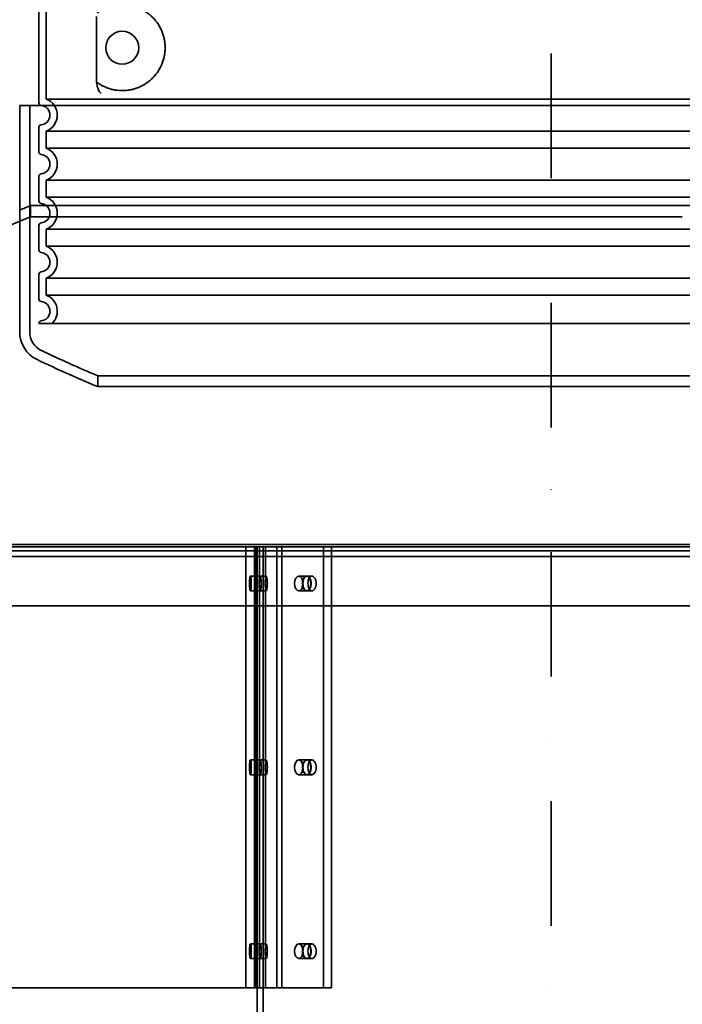
# Model space of a CAD drawing. Units: millimetres. Extents: x 0 to 6720, y 0 to 4752.
# Drawn here: x 2926 to 3467, y 2869 to 3672 of the extents above; entities that cross this region are included whole.
import ezdxf

# ---------------------------------------------------------------- set-up
doc = ezdxf.new("R2010")
doc.units = ezdxf.units.MM
doc.header["$LTSCALE"] = 16
doc.linetypes.add('DASHDOT2', pattern=[12.7, 6.35, -3.175, 0, -3.175])
doc.layers.add('Visible (ISO)', color=7, linetype='Continuous', lineweight=35)
doc.styles.add('Note Text (ISO)', font='tahoma.ttf')
doc.dimstyles.new('Default (ISO)', dxfattribs={"dimscale": 16, "dimtxt": 3.5, "dimasz": 2.5, "dimexe": 3.175, "dimexo": 0, "dimgap": 0.762, "dimtad": 1, "dimdec": 1, "dimrnd": 1e-08, "dimtxsty": 'Note Text (ISO)', "dimcen": 0.09, "dimdle": 10, "dimclrd": 256, "dimclre": 256, "dimclrt": 256, "dimadec": 1, "dimazin": 2, "dimtfac": 1.001486, "dimtmove": 0, "dimatfit": 3, "dimfxl": 1, "dimtolj": 1, "dimtzin": 0, "dimlwd": -1, "dimlwe": -1, "dimarcsym": 0})

# ---------------------------------------------------------------- blocks, each defined once
blk = doc.blocks.new('*U34')
at = {"layer": 'Visible (ISO)', "ltscale": 12.693194}
blk.add_line((412, -466.93), (412, -571.92), dxfattribs=at)
at = {"layer": 'Visible (ISO)'}
for p, q in [((418, -485), (418, -575.05)), ((418, -594.95), (418, -615.05)), ((418, -634.95), (418, -655.05)), ((418, -674.95), (418, -695.05)), ((418, -714.95), (418, -735.05)), ((-418, -754.95), (418, -754.95))]:
    blk.add_line(p, q, dxfattribs=at)
at = {"layer": 'Visible (ISO)', "ltscale": 12.275962}
blk.add_line((371.08, -555.39), (371.08, -504.61), dxfattribs=at)
at = {"layer": 'Visible (ISO)', "ltscale": 13.039331}
for p, q in [((-412, -571.92), (412, -571.92)), ((412, -598.08), (-412, -598.08)), ((-412, -611.92), (412, -611.92)), ((412, -638.08), (-412, -638.08)), ((-412, -651.92), (412, -651.92)), ((412, -678.08), (-412, -678.08)), ((-412, -691.92), (412, -691.92)), ((412, -718.08), (-412, -718.08)), ((-412, -731.92), (412, -731.92))]:
    blk.add_line(p, q, dxfattribs=at)
at = {"layer": 'Visible (ISO)', "ltscale": 2.635983}
for p, q in [((412, -598.08), (412, -611.92)), ((412, -638.08), (412, -651.92)), ((412, -678.08), (412, -691.92)), ((412, -718.08), (412, -731.92))]:
    blk.add_line(p, q, dxfattribs=at)
at = {"layer": 'Visible (ISO)'}
blk.add_circle((350, -530), 13.45, dxfattribs=at)
at = {"layer": 'Visible (ISO)', "ltscale": 6.426379}
for centre, end in [((417, -585), 249.07517), ((417, -625), 249.07517), ((417, -665), 249.07517), ((417, -705), 249.07517), ((417, -745), 225.29233)]:
    blk.add_arc(centre, 14, 110.92483, end, dxfattribs=at)
at = {"layer": 'Visible (ISO)'}
for centre, radius, start, end in [((417, -585), 8, 95.73917, 264.26083), ((416, -575.05), 2, 275.73917, 0), ((416, -594.95), 2, 0, 84.26083), ((417, -625), 8, 95.73917, 264.26083), ((416, -615.05), 2, 275.73917, 0), ((416, -634.95), 2, 0, 84.26083), ((417, -665), 8, 95.73917, 264.26083), ((416, -655.05), 2, 275.73917, 0), ((416, -674.95), 2, 0, 84.26083), ((417, -705), 8, 95.73917, 264.26083), ((416, -695.05), 2, 275.73917, 0), ((416, -714.95), 2, 0, 84.26083), ((417, -745), 8, 95.73917, 264.26083), ((416, -735.05), 2, 275.73917, 0), ((416, -754.95), 2, 0, 84.26083)]:
    blk.add_arc(centre, radius, start, end, dxfattribs=at)
blk.add_ellipse((371.63, -560.06), major_axis=(-1.23, 1.63), ratio=0.849913, start_param=6.264078, end_param=6.264085, dxfattribs=at)
blk.add_open_spline([(370.43, -501.58), (369.67, -501.03), (368.88, -500.51), (368.06, -500.02), (368.04, -500.01), (368.01, -499.99), (367.99, -499.97), (367.17, -499.48), (366.32, -499.02), (365.45, -498.59), (365.42, -498.58), (365.4, -498.57), (365.37, -498.56), (364.5, -498.13), (363.6, -497.74), (362.7, -497.38), (362.67, -497.37), (362.64, -497.36), (362.62, -497.35), (361.71, -497), (360.78, -496.69), (359.85, -496.41), (359.82, -496.41), (359.8, -496.4), (359.77, -496.39), (358.84, -496.12), (357.9, -495.89), (356.96, -495.7), (356.93, -495.69), (356.91, -495.69), (356.88, -495.68), (355.94, -495.49), (354.99, -495.34), (354.05, -495.24), (354.03, -495.23), (354, -495.23), (353.98, -495.23), (353.03, -495.12), (352.1, -495.05), (351.17, -495.02), (351.15, -495.02), (351.12, -495.02), (351.1, -495.02), (350.17, -494.99), (349.25, -495), (348.34, -495.04), (348.32, -495.04), (348.29, -495.04), (348.27, -495.04), (347.36, -495.09), (346.46, -495.17), (345.58, -495.28), (345.56, -495.28), (345.54, -495.29), (345.52, -495.29), (344.64, -495.4), (343.77, -495.55), (342.92, -495.72), (342.9, -495.73), (342.88, -495.73), (342.86, -495.74), (342.01, -495.91), (341.18, -496.12), (340.37, -496.35), (340.35, -496.36), (340.33, -496.36), (340.32, -496.37), (339.5, -496.6), (338.71, -496.86), (337.94, -497.14), (337.93, -497.15), (337.91, -497.15), (337.89, -497.16), (337.12, -497.44), (336.37, -497.75), (335.64, -498.08), (335.63, -498.09), (335.61, -498.09), (335.6, -498.1), (334.87, -498.43), (334.17, -498.78), (333.48, -499.14), (333.47, -499.15), (333.46, -499.16), (333.44, -499.16), (332.76, -499.53), (332.1, -499.91), (331.46, -500.31), (331.45, -500.32), (331.44, -500.33), (331.42, -500.34), (330.79, -500.74), (330.17, -501.15), (329.57, -501.58), (329.56, -501.59), (329.55, -501.59), (329.54, -501.6), (328.95, -502.03), (328.38, -502.47), (327.83, -502.92), (327.82, -502.93), (327.81, -502.93), (327.8, -502.94), (327.25, -503.39), (326.72, -503.85), (326.21, -504.32), (326.21, -504.33), (326.2, -504.34), (326.19, -504.35), (325.68, -504.82), (325.2, -505.29), (324.73, -505.78), (324.73, -505.79), (324.72, -505.79), (324.71, -505.8), (324.25, -506.29), (323.81, -506.78), (323.38, -507.27), (323.38, -507.28), (323.37, -507.29), (323.36, -507.29), (322.94, -507.79), (322.54, -508.29), (322.15, -508.8), (322.15, -508.81), (322.14, -508.81), (322.14, -508.82), (321.75, -509.33), (321.39, -509.84), (321.04, -510.35), (321.03, -510.35), (321.03, -510.36), (321.03, -510.37), (320.68, -510.88), (320.35, -511.4), (320.04, -511.91), (320.03, -511.92), (320.03, -511.92), (320.03, -511.93), (319.71, -512.45), (319.42, -512.97), (319.14, -513.49), (319.14, -513.49), (319.13, -513.5), (319.13, -513.5), (318.85, -514.02), (318.59, -514.55), (318.35, -515.07), (318.34, -515.07), (318.34, -515.08), (318.34, -515.08), (318.09, -515.6), (317.86, -516.13), (317.65, -516.65), (317.64, -516.65), (317.64, -516.66), (317.64, -516.66), (317.42, -517.19), (317.22, -517.71), (317.04, -518.23), (317.04, -518.24), (317.03, -518.24), (317.03, -518.24), (316.85, -518.77), (316.67, -519.29), (316.51, -519.81), (316.51, -519.82), (316.51, -519.82), (316.51, -519.82), (316.35, -520.35), (316.21, -520.87), (316.08, -521.39), (315.94, -521.92), (315.82, -522.44), (315.71, -522.97), (315.61, -523.49), (315.51, -524.01), (315.43, -524.53), (315.35, -525.06), (315.28, -525.58), (315.22, -526.1), (315.16, -526.62), (315.11, -527.14), (315.08, -527.66), (315.04, -528.18), (315.02, -528.7), (315.01, -529.22), (315, -529.74), (315, -530.26), (315.01, -530.78), (315.02, -531.3), (315.04, -531.82), (315.08, -532.34), (315.11, -532.86), (315.16, -533.38), (315.22, -533.9), (315.28, -534.42), (315.35, -534.94), (315.43, -535.46), (315.51, -535.98), (315.61, -536.51), (315.71, -537.03), (315.82, -537.55), (315.94, -538.08), (316.07, -538.6), (316.21, -539.12), (316.35, -539.65), (316.51, -540.18), (316.51, -540.18), (316.51, -540.18), (316.51, -540.19), (316.67, -540.71), (316.85, -541.23), (317.03, -541.76), (317.03, -541.76), (317.04, -541.76), (317.04, -541.77), (317.22, -542.29), (317.42, -542.81), (317.64, -543.34), (317.64, -543.34), (317.64, -543.35), (317.65, -543.35), (317.86, -543.87), (318.09, -544.4), (318.34, -544.92), (318.34, -544.92), (318.34, -544.93), (318.35, -544.93), (318.59, -545.45), (318.85, -545.98), (319.13, -546.5), (319.13, -546.5), (319.14, -546.51), (319.14, -546.51), (319.42, -547.03), (319.71, -547.55), (320.03, -548.07), (320.03, -548.08), (320.03, -548.08), (320.04, -548.09), (320.35, -548.6), (320.68, -549.12), (321.03, -549.63), (321.03, -549.64), (321.03, -549.65), (321.04, -549.65), (321.39, -550.16), (321.75, -550.67), (322.14, -551.18), (322.14, -551.19), (322.15, -551.19), (322.15, -551.2), (322.54, -551.71), (322.94, -552.21), (323.36, -552.71), (323.37, -552.71), (323.38, -552.72), (323.38, -552.73), (323.81, -553.22), (324.25, -553.71), (324.71, -554.2), (324.72, -554.21), (324.73, -554.21), (324.73, -554.22), (325.2, -554.71), (325.68, -555.18), (326.19, -555.65), (326.2, -555.66), (326.21, -555.67), (326.21, -555.68), (326.72, -556.15), (327.25, -556.61), (327.8, -557.06), (327.81, -557.07), (327.82, -557.07), (327.83, -557.08), (328.38, -557.53), (328.95, -557.97), (329.54, -558.4), (329.55, -558.41), (329.56, -558.41), (329.57, -558.42), (330.17, -558.85), (330.79, -559.26), (331.42, -559.66), (331.44, -559.67), (331.45, -559.68), (331.46, -559.69), (332.1, -560.09), (332.76, -560.47), (333.44, -560.84), (333.46, -560.84), (333.47, -560.85), (333.48, -560.86), (334.17, -561.22), (334.87, -561.57), (335.6, -561.9), (335.61, -561.91), (335.63, -561.91), (335.64, -561.92), (336.37, -562.25), (337.12, -562.56), (337.89, -562.84), (337.91, -562.85), (337.93, -562.85), (337.94, -562.86), (338.71, -563.14), (339.5, -563.4), (340.32, -563.63), (340.33, -563.64), (340.35, -563.64), (340.37, -563.65), (341.18, -563.88), (342.01, -564.09), (342.86, -564.26), (342.88, -564.27), (342.9, -564.27), (342.92, -564.28), (343.77, -564.45), (344.64, -564.6), (345.52, -564.71), (345.54, -564.71), (345.56, -564.72), (345.58, -564.72), (346.46, -564.83), (347.36, -564.91), (348.27, -564.96), (348.29, -564.96), (348.32, -564.96), (348.34, -564.96), (349.25, -565), (350.17, -565.01), (351.1, -564.98), (351.12, -564.98), (351.15, -564.98), (351.17, -564.98), (352.1, -564.95), (353.03, -564.88), (353.98, -564.77), (354, -564.77), (354.03, -564.77), (354.05, -564.76), (354.99, -564.66), (355.94, -564.51), (356.88, -564.32), (356.91, -564.31), (356.93, -564.31), (356.96, -564.3), (357.9, -564.11), (358.84, -563.88), (359.77, -563.61), (359.8, -563.6), (359.82, -563.59), (359.85, -563.59), (360.78, -563.31), (361.71, -563), (362.62, -562.65), (362.64, -562.64), (362.67, -562.63), (362.7, -562.62), (363.6, -562.26), (364.5, -561.87), (365.37, -561.44), (365.4, -561.43), (365.42, -561.42), (365.45, -561.41), (366.32, -560.98), (367.17, -560.52), (367.99, -560.03), (368.01, -560.01), (368.04, -559.99), (368.06, -559.98), (368.88, -559.49), (369.67, -558.97), (370.43, -558.42)], degree=3, knots=[0, 0, 0, 0, 0.01405, 0.01405, 0.01405, 0.014493, 0.014493, 0.014493, 0.028556, 0.028556, 0.028556, 0.028986, 0.028986, 0.028986, 0.043062, 0.043062, 0.043062, 0.043478, 0.043478, 0.043478, 0.057568, 0.057568, 0.057568, 0.057971, 0.057971, 0.057971, 0.072074, 0.072074, 0.072074, 0.072464, 0.072464, 0.072464, 0.08658, 0.08658, 0.08658, 0.086957, 0.086957, 0.086957, 0.101085, 0.101085, 0.101085, 0.101449, 0.101449, 0.101449, 0.115591, 0.115591, 0.115591, 0.115942, 0.115942, 0.115942, 0.130097, 0.130097, 0.130097, 0.130435, 0.130435, 0.130435, 0.144603, 0.144603, 0.144603, 0.144928, 0.144928, 0.144928, 0.159109, 0.159109, 0.159109, 0.15942, 0.15942, 0.15942, 0.173615, 0.173615, 0.173615, 0.173913, 0.173913, 0.173913, 0.188121, 0.188121, 0.188121, 0.188406, 0.188406, 0.188406, 0.202627, 0.202627, 0.202627, 0.202899, 0.202899, 0.202899, 0.217133, 0.217133, 0.217133, 0.217391, 0.217391, 0.217391, 0.231639, 0.231639, 0.231639, 0.231884, 0.231884, 0.231884, 0.246145, 0.246145, 0.246145, 0.246377, 0.246377, 0.246377, 0.260651, 0.260651, 0.260651, 0.26087, 0.26087, 0.26087, 0.275157, 0.275157, 0.275157, 0.275362, 0.275362, 0.275362, 0.289663, 0.289663, 0.289663, 0.289855, 0.289855, 0.289855, 0.304169, 0.304169, 0.304169, 0.304348, 0.304348, 0.304348, 0.318675, 0.318675, 0.318675, 0.318841, 0.318841, 0.318841, 0.333181, 0.333181, 0.333181, 0.333333, 0.333333, 0.333333, 0.347687, 0.347687, 0.347687, 0.347826, 0.347826, 0.347826, 0.362193, 0.362193, 0.362193, 0.362319, 0.362319, 0.362319, 0.376699, 0.376699, 0.376699, 0.376812, 0.376812, 0.376812, 0.391205, 0.391205, 0.391205, 0.391304, 0.391304, 0.391304, 0.405711, 0.405711, 0.405711, 0.405797, 0.405797, 0.405797, 0.420217, 0.420217, 0.420217, 0.434723, 0.434723, 0.434723, 0.449229, 0.449229, 0.449229, 0.463735, 0.463735, 0.463735, 0.478241, 0.478241, 0.478241, 0.492747, 0.492747, 0.492747, 0.507246, 0.507246, 0.507246, 0.521739, 0.521739, 0.521739, 0.536232, 0.536232, 0.536232, 0.550725, 0.550725, 0.550725, 0.565217, 0.565217, 0.565217, 0.57971, 0.57971, 0.57971, 0.594203, 0.594203, 0.594203, 0.594289, 0.594289, 0.594289, 0.608696, 0.608696, 0.608696, 0.608795, 0.608795, 0.608795, 0.623188, 0.623188, 0.623188, 0.623301, 0.623301, 0.623301, 0.637681, 0.637681, 0.637681, 0.637807, 0.637807, 0.637807, 0.652174, 0.652174, 0.652174, 0.652313, 0.652313, 0.652313, 0.666667, 0.666667, 0.666667, 0.666819, 0.666819, 0.666819, 0.681159, 0.681159, 0.681159, 0.681325, 0.681325, 0.681325, 0.695652, 0.695652, 0.695652, 0.695831, 0.695831, 0.695831, 0.710145, 0.710145, 0.710145, 0.710337, 0.710337, 0.710337, 0.724638, 0.724638, 0.724638, 0.724843, 0.724843, 0.724843, 0.73913, 0.73913, 0.73913, 0.739349, 0.739349, 0.739349, 0.753623, 0.753623, 0.753623, 0.753855, 0.753855, 0.753855, 0.768116, 0.768116, 0.768116, 0.768361, 0.768361, 0.768361, 0.782609, 0.782609, 0.782609, 0.782867, 0.782867, 0.782867, 0.797101, 0.797101, 0.797101, 0.797373, 0.797373, 0.797373, 0.811594, 0.811594, 0.811594, 0.811879, 0.811879, 0.811879, 0.826087, 0.826087, 0.826087, 0.826385, 0.826385, 0.826385, 0.84058, 0.84058, 0.84058, 0.840891, 0.840891, 0.840891, 0.855072, 0.855072, 0.855072, 0.855397, 0.855397, 0.855397, 0.869565, 0.869565, 0.869565, 0.869903, 0.869903, 0.869903, 0.884058, 0.884058, 0.884058, 0.884409, 0.884409, 0.884409, 0.898551, 0.898551, 0.898551, 0.898915, 0.898915, 0.898915, 0.913043, 0.913043, 0.913043, 0.91342, 0.91342, 0.91342, 0.927536, 0.927536, 0.927536, 0.927926, 0.927926, 0.927926, 0.942029, 0.942029, 0.942029, 0.942432, 0.942432, 0.942432, 0.956522, 0.956522, 0.956522, 0.956938, 0.956938, 0.956938, 0.971014, 0.971014, 0.971014, 0.971444, 0.971444, 0.971444, 0.985507, 0.985507, 0.985507, 0.98595, 0.98595, 0.98595, 1, 1, 1, 1], dxfattribs=at)
at = {"layer": 'Visible (ISO)', "ltscale": 3.049725}
blk.add_open_spline([(367.12, -567.26), (367.7, -566.99), (368.25, -566.45), (369.25, -564.94), (369.69, -563.94), (370.47, -561.44), (370.78, -559.87), (371.04, -557.27), (371.08, -556.32), (371.08, -555.39)], degree=3, knots=[-6.248464, -6.248464, -6.248464, -6.248464, -5.855111, -5.855111, -5.440025, -5.440025, -4.943712, -4.943712, -4.655335, -4.655335, -4.655335, -4.655335], dxfattribs=at)
blk = doc.blocks.new('*D44')
at = {"layer": 'Defpoints', "color": 0, "transparency": 16777216}
for p in [(2973.6, 4179.37), (1989.96, 1607.28), (2480.5, 1607.28)]:
    blk.add_point(p, dxfattribs=at)
at = {"layer": 'Visible (ISO)', "transparency": 16777216}
for p, q in [((2973.6, 4179.37), (1939.16, 4179.37)), ((1989.96, 4139.37), (1989.96, 1647.28)), ((2480.5, 1607.28), (1939.16, 1607.28))]:
    blk.add_line(p, q, dxfattribs=at)
for points in [[(1983.29, 4139.37), (1996.62, 4139.37), (1989.96, 4179.37)], [(1983.29, 1647.28), (1996.62, 1647.28), (1989.96, 1607.28)]]:
    blk.add_solid(points, dxfattribs=at)
at = {"layer": 'Visible (ISO)', "transparency": 16777216, "insert": (1920.22, 2840.71), "char_height": 56, "attachment_point": 1, "rotation": 90, "style": 'Note Text (ISO)'}
blk.add_mtext('\\A1;H min - max', dxfattribs=at)
blk = doc.blocks.new('*D53')
at = {"layer": 'Defpoints', "color": 0, "transparency": 16777216}
for p in [(2162.56, 4179.37), (2973.6, 4179.37), (2442, 3002.28)]:
    blk.add_point(p, dxfattribs=at)
at = {"layer": 'Visible (ISO)', "transparency": 16777216}
for p, q in [((2973.6, 4179.37), (2111.76, 4179.37)), ((2162.56, 3042.28), (2162.56, 4139.37)), ((2442, 3002.28), (2111.76, 3002.28))]:
    blk.add_line(p, q, dxfattribs=at)
for points in [[(2155.9, 4139.37), (2169.23, 4139.37), (2162.56, 4179.37)], [(2155.9, 3042.28), (2169.23, 3042.28), (2162.56, 3002.28)]]:
    blk.add_solid(points, dxfattribs=at)
at = {"layer": 'Visible (ISO)', "transparency": 16777216, "insert": (2121.6, 3615.68), "char_height": 56, "attachment_point": 5, "rotation": 90, "style": 'Note Text (ISO)'}
blk.add_mtext('\\A1;H1 min - max', dxfattribs=at)

msp = doc.modelspace()

# ---------------------------------------------------------------- linework, layer by layer
at = {"layer": 'Visible (ISO)', "linetype": 'DASHDOT2'}
msp.add_line((3360, 3644.53), (3360, 1574.98), dxfattribs=at)
at = {"layer": 'Visible (ISO)'}
for p, q in [((3793.7, 3602.28), (2926.3, 3602.28)), ((2926.3, 3602.28), (2926.3, 3516.86)), ((2934.5, 3602.28), (2934.5, 3417.55)), ((2935, 3520.59), (3467.13, 3520.59)), ((2935, 3511.51), (2935, 3520.59)), ((3467.13, 3520.59), (3785, 3520.59)), ((2926.3, 3516.86), (2926.3, 3417.55)), ((3467.13, 3511.51), (2935, 3511.51)), ((2990, 3381.73), (2990, 3372.85)), ((2591.65, 3238.98), (4128.35, 3238.98)), ((4119.61, 3244.03), (2600.39, 3244.03)), ((4112, 3238.78), (2608, 3238.78)), ((3136.12, 3242.28), (2654.47, 3242.28)), ((3110.78, 3242.28), (3110.78, 2882.28)), ((3118, 3242.28), (3118, 2882.28)), ((3119.05, 3242.28), (3119.05, 2882.28)), ((3120, 2362.28), (3120, 3242.28)), ((3121.98, 3216.79), (3121.98, 3242.28)), ((3125, 3242.28), (3125, 2362.28)), ((3126.98, 3242.28), (3126.98, 2882.28)), ((3136.12, 3242.28), (3136.12, 2882.28)), ((3174.32, 3242.28), (3136.12, 3242.28)), ((3140.25, 3242.28), (3140.25, 2882.28)), ((3174.32, 3242.28), (3174.32, 2882.28)), ((3180.84, 3242.28), (3174.32, 3242.28)), ((3180.84, 3242.28), (3600, 3242.28)), ((3180.84, 3242.28), (3180.84, 2882.28)), ((2600, 3234.16), (4120, 3234.16)), ((3122.49, 3218.28), (3114.56, 3218.28)), ((3127.48, 3218.28), (3122.52, 3218.28)), ((3160.54, 3218.28), (3154.03, 3218.28)), ((3164.88, 3218.28), (3160.81, 3218.28)), ((3122.49, 3206.28), (3114.56, 3206.28)), ((3121.98, 3066.79), (3121.98, 3207.76)), ((3127.48, 3206.28), (3122.52, 3206.28)), ((3160.54, 3206.28), (3154.03, 3206.28)), ((3164.88, 3206.28), (3160.81, 3206.28)), ((4128.35, 3194.16), (2591.65, 3194.16)), ((3122.49, 3068.28), (3114.56, 3068.28)), ((3127.48, 3068.28), (3122.52, 3068.28)), ((3160.54, 3068.28), (3154.03, 3068.28)), ((3164.88, 3068.28), (3160.81, 3068.28)), ((3122.49, 3056.28), (3114.56, 3056.28)), ((3121.98, 2916.79), (3121.98, 3057.76)), ((3127.48, 3056.28), (3122.52, 3056.28)), ((3160.54, 3056.28), (3154.03, 3056.28)), ((3164.88, 3056.28), (3160.81, 3056.28)), ((3122.49, 2918.28), (3114.56, 2918.28)), ((3127.48, 2918.28), (3122.52, 2918.28)), ((3160.54, 2918.28), (3154.03, 2918.28)), ((3164.88, 2918.28), (3160.81, 2918.28)), ((3121.98, 2882.28), (3121.98, 2907.76)), ((3122.49, 2906.28), (3114.56, 2906.28)), ((3127.48, 2906.28), (3122.52, 2906.28)), ((3160.54, 2906.28), (3154.03, 2906.28)), ((3164.88, 2906.28), (3160.81, 2906.28)), ((3136.12, 2882.28), (2654.47, 2882.28)), ((3174.32, 2882.28), (3136.12, 2882.28)), ((3180.84, 2882.28), (3174.32, 2882.28))]:
    msp.add_line(p, q, dxfattribs=at)
for centre, radius, start, end in [((3362.09, 2514.11), 1093.35, 112.99336, 113.48954), ((3362.09, 2514.11), 1085, 113.1806, 119.74662), ((2951.39, 3417.55), 25.09, 180, 244.3471), ((2951.39, 3417.55), 16.89, 180, 244.3471), ((3361.53, 4271.57), 964.29, 244.3471, 247.33803), ((3361.53, 4271.57), 972.49, 244.3471, 247.5396)]:
    msp.add_arc(centre, radius, start, end, dxfattribs=at)
at = {"layer": 'Visible (ISO)', "extrusion": (0, 0, -1)}
for centre, ratio in [((3114.56, 3212.28), 0.128299), ((3154.03, 3212.28), 0.579846), ((3160.54, 3212.28), 0.579846), ((3114.56, 3062.28), 0.128299), ((3154.03, 3062.28), 0.579846), ((3160.54, 3062.28), 0.579846), ((3114.56, 2912.28), 0.128299), ((3154.03, 2912.28), 0.579846), ((3160.54, 2912.28), 0.579846)]:
    msp.add_ellipse(centre, major_axis=(0, -6), ratio=ratio, dxfattribs=at)
for centre, start_param, end_param in [((3122.49, 3212.28), 0.718968, 2.422625), ((3122.49, 3212.28), 2.422625, 7.002153), ((3122.49, 3062.28), 2.422625, 7.002153), ((3122.49, 3062.28), 0.718968, 2.422625), ((3122.49, 2912.28), 0.718968, 2.422625), ((3122.49, 2912.28), 2.422625, 7.002153)]:
    msp.add_ellipse(centre, major_axis=(0, -6), ratio=0.128299, start_param=start_param, end_param=end_param, dxfattribs=at)
at = {"layer": 'Visible (ISO)'}
for points, knots in [([(3555.72, 3381.73), (3532.57, 3381.73), (3507.89, 3381.73), (3456.39, 3381.73), (3429.73, 3381.73), (3354.77, 3381.73), (3306.29, 3381.73), (3213.52, 3381.73), (3170.13, 3381.73), (3094.2, 3381.73), (3062.4, 3381.73), (3014.69, 3381.73), (2999.23, 3381.73), (2986.88, 3381.73), (2990.09, 3381.73), (3014.94, 3381.73), (3036.34, 3381.73), (3094.67, 3381.73), (3131.05, 3381.73), (3214.13, 3381.73), (3260.04, 3381.73), (3355.44, 3381.73), (3404.01, 3381.73), (3497.42, 3381.73), (3541.38, 3381.73), (3618.83, 3381.73), (3651.59, 3381.73), (3701.49, 3381.73), (3718.14, 3381.73), (3733, 3381.73), (3731.06, 3381.73), (3708.67, 3381.73), (3688.42, 3381.73), (3632.12, 3381.73), (3596.6, 3381.73), (3555.72, 3381.73)], [-233.174972, -233.174972, -233.174972, -233.174972, -224.991328, -224.991328, -216.807684, -216.807684, -202.35384, -202.35384, -187.899997, -187.899997, -173.446155, -173.446155, -158.992312, -158.992312, -144.538469, -144.538469, -130.084625, -130.084625, -115.630779, -115.630779, -101.176933, -101.176933, -86.723086, -86.723086, -72.269238, -72.269238, -57.815389, -57.815389, -43.361541, -43.361541, -28.907693, -28.907693, -14.453846, -14.453846, 0, 0, 0, 0]), ([(3555.72, 3372.85), (3578.87, 3372.85), (3600.35, 3372.85), (3639.2, 3372.85), (3656.45, 3372.85), (3697.26, 3372.85), (3715.16, 3372.85), (3732.61, 3372.85), (3731.99, 3372.85), (3712.16, 3372.85), (3693.13, 3372.85), (3638.98, 3372.85), (3604.38, 3372.85), (3524.02, 3372.85), (3479.03, 3372.85), (3384.5, 3372.85), (3335.87, 3372.85), (3241.32, 3372.85), (3196.31, 3372.85), (3115.91, 3372.85), (3081.27, 3372.85), (3027.04, 3372.85), (3007.97, 3372.85), (2988.04, 3372.85), (2987.37, 3372.85), (3004.73, 3372.85), (3022.58, 3372.85), (3074.62, 3372.85), (3108.31, 3372.85), (3187.24, 3372.85), (3231.73, 3372.85), (3325.73, 3372.85), (3374.35, 3372.85), (3469.36, 3372.85), (3514.83, 3372.85), (3555.72, 3372.85)], [-233.174972, -233.174972, -233.174972, -233.174972, -224.991328, -224.991328, -216.807684, -216.807684, -202.35384, -202.35384, -187.899997, -187.899997, -173.446155, -173.446155, -158.992312, -158.992312, -144.538469, -144.538469, -130.084625, -130.084625, -115.63078, -115.63078, -101.176934, -101.176934, -86.723086, -86.723086, -72.269238, -72.269238, -57.815389, -57.815389, -43.361541, -43.361541, -28.907693, -28.907693, -14.453846, -14.453846, 0, 0, 0, 0]), ([(3121.98, 3207.76), (3121.97, 3207.85), (3121.96, 3207.94), (3121.88, 3208.57), (3121.82, 3209.24), (3121.75, 3210.72), (3121.73, 3211.53), (3121.73, 3213.03), (3121.75, 3213.84), (3121.82, 3215.31), (3121.88, 3215.99), (3121.96, 3216.61), (3121.97, 3216.71), (3121.98, 3216.79)], [1.3168463, 1.3168463, 1.3168463, 1.3168463, 1.3562658, 1.3562658, 1.5822827, 1.5822827, 1.8082996, 1.8082996, 2.0343124, 2.0343124, 2.2603251, 2.2603251, 2.2997527, 2.2997527, 2.2997527, 2.2997527]), ([(3121.98, 3216.79), (3122.04, 3217.21), (3122.12, 3217.57), (3122.3, 3218.13), (3122.41, 3218.28), (3122.63, 3218.28), (3122.75, 3218.13), (3122.98, 3217.52), (3123.09, 3217.05), (3123.26, 3215.99), (3123.34, 3215.31), (3123.44, 3213.84), (3123.46, 3213.03), (3123.46, 3212.28), (3123.46, 3211.53), (3123.44, 3210.72), (3123.34, 3209.24), (3123.26, 3208.57), (3123.09, 3207.5), (3122.98, 3207.04), (3122.75, 3206.43), (3122.63, 3206.28), (3122.41, 3206.28), (3122.3, 3206.43), (3122.12, 3206.99), (3122.04, 3207.35), (3121.98, 3207.76)], [2.299753, 2.299753, 2.299753, 2.299753, 2.486348, 2.486348, 2.71237, 2.71237, 2.93844, 2.93844, 3.164511, 3.164511, 3.390555, 3.390555, 3.616599, 3.616599, 3.616599, 3.842623, 3.842623, 4.068647, 4.068647, 4.294738, 4.294738, 4.520829, 4.520829, 4.746847, 4.746847, 4.933445, 4.933445, 4.933445, 4.933445]), ([(3128.43, 3212.28), (3128.43, 3213.03), (3128.4, 3213.84), (3128.3, 3215.31), (3128.22, 3215.99), (3128.05, 3217.05), (3127.94, 3217.52), (3127.71, 3218.13), (3127.59, 3218.28), (3127.37, 3218.28), (3127.26, 3218.13), (3127.06, 3217.52), (3126.97, 3217.05), (3126.84, 3215.99), (3126.78, 3215.31), (3126.71, 3213.84), (3126.69, 3213.03), (3126.69, 3211.53), (3126.71, 3210.72), (3126.78, 3209.24), (3126.84, 3208.57), (3126.97, 3207.5), (3127.06, 3207.04), (3127.26, 3206.43), (3127.37, 3206.28), (3127.59, 3206.28), (3127.71, 3206.43), (3127.94, 3207.04), (3128.05, 3207.5), (3128.22, 3208.57), (3128.3, 3209.24), (3128.4, 3210.72), (3128.43, 3211.53), (3128.43, 3212.28)], [0, 0, 0, 0, 0.226046, 0.226046, 0.452091, 0.452091, 0.678164, 0.678164, 0.904237, 0.904237, 1.13026, 1.13026, 1.356283, 1.356283, 1.582296, 1.582296, 1.808308, 1.808308, 2.034325, 2.034325, 2.260343, 2.260343, 2.486361, 2.486361, 2.71238, 2.71238, 2.938474, 2.938474, 3.164567, 3.164567, 3.390592, 3.390592, 3.616617, 3.616617, 3.616617, 3.616617]), ([(3157.52, 3212.28), (3157.52, 3211.53), (3157.6, 3210.72), (3157.93, 3209.24), (3158.18, 3208.57), (3158.76, 3207.5), (3159.13, 3207.04), (3159.94, 3206.43), (3160.39, 3206.28), (3161.23, 3206.28), (3161.68, 3206.43), (3162.52, 3207.04), (3162.9, 3207.5), (3163.51, 3208.57), (3163.78, 3209.24), (3164.13, 3210.72), (3164.22, 3211.53), (3164.22, 3213.03), (3164.13, 3213.84), (3163.78, 3215.31), (3163.51, 3215.99), (3162.9, 3217.05), (3162.52, 3217.52), (3161.68, 3218.13), (3161.23, 3218.28), (3160.39, 3218.28), (3159.94, 3218.13), (3159.13, 3217.52), (3158.76, 3217.05), (3158.18, 3215.99), (3157.93, 3215.31), (3157.6, 3213.84), (3157.52, 3213.03), (3157.52, 3212.28)], [0, 0, 0, 0, 0.226024, 0.226024, 0.452048, 0.452048, 0.678214, 0.678214, 0.90438, 0.90438, 1.130429, 1.130429, 1.356478, 1.356478, 1.58249, 1.58249, 1.808502, 1.808502, 2.034515, 2.034515, 2.260528, 2.260528, 2.486576, 2.486576, 2.712623, 2.712623, 2.938789, 2.938789, 3.164956, 3.164956, 3.390979, 3.390979, 3.617003, 3.617003, 3.617003, 3.617003]), ([(3161.6, 3212.28), (3161.6, 3213.03), (3161.68, 3213.84), (3162.01, 3215.31), (3162.26, 3215.99), (3162.84, 3217.05), (3163.21, 3217.52), (3164.02, 3218.13), (3164.46, 3218.28), (3165.3, 3218.28), (3165.76, 3218.13), (3166.59, 3217.52), (3166.98, 3217.05), (3167.59, 3215.99), (3167.85, 3215.31), (3168.2, 3213.84), (3168.29, 3213.03), (3168.29, 3211.53), (3168.2, 3210.72), (3167.85, 3209.24), (3167.59, 3208.57), (3166.98, 3207.5), (3166.59, 3207.04), (3165.76, 3206.43), (3165.3, 3206.28), (3164.46, 3206.28), (3164.02, 3206.43), (3163.21, 3207.04), (3162.84, 3207.5), (3162.26, 3208.57), (3162.01, 3209.24), (3161.68, 3210.72), (3161.6, 3211.53), (3161.6, 3212.28)], [0, 0, 0, 0, 0.226024, 0.226024, 0.452049, 0.452049, 0.678222, 0.678222, 0.904394, 0.904394, 1.130445, 1.130445, 1.356495, 1.356495, 1.582507, 1.582507, 1.808519, 1.808519, 2.034531, 2.034531, 2.260543, 2.260543, 2.486593, 2.486593, 2.712644, 2.712644, 2.938817, 2.938817, 3.16499, 3.16499, 3.391014, 3.391014, 3.617038, 3.617038, 3.617038, 3.617038]), ([(3121.98, 3057.76), (3121.97, 3057.85), (3121.96, 3057.94), (3121.88, 3058.57), (3121.82, 3059.24), (3121.75, 3060.72), (3121.73, 3061.53), (3121.73, 3063.03), (3121.75, 3063.84), (3121.82, 3065.31), (3121.88, 3065.99), (3121.96, 3066.61), (3121.97, 3066.71), (3121.98, 3066.79)], [1.3168463, 1.3168463, 1.3168463, 1.3168463, 1.3562658, 1.3562658, 1.5822827, 1.5822827, 1.8082996, 1.8082996, 2.0343124, 2.0343124, 2.2603251, 2.2603251, 2.2997527, 2.2997527, 2.2997527, 2.2997527]), ([(3121.98, 3066.79), (3122.04, 3067.21), (3122.12, 3067.57), (3122.3, 3068.13), (3122.41, 3068.28), (3122.63, 3068.28), (3122.75, 3068.13), (3122.98, 3067.52), (3123.09, 3067.05), (3123.26, 3065.99), (3123.34, 3065.31), (3123.44, 3063.84), (3123.46, 3063.03), (3123.46, 3062.28), (3123.46, 3061.53), (3123.44, 3060.72), (3123.34, 3059.24), (3123.26, 3058.57), (3123.09, 3057.5), (3122.98, 3057.04), (3122.75, 3056.43), (3122.63, 3056.28), (3122.41, 3056.28), (3122.3, 3056.43), (3122.12, 3056.99), (3122.04, 3057.35), (3121.98, 3057.76)], [2.299753, 2.299753, 2.299753, 2.299753, 2.486348, 2.486348, 2.71237, 2.71237, 2.93844, 2.93844, 3.164511, 3.164511, 3.390555, 3.390555, 3.616599, 3.616599, 3.616599, 3.842623, 3.842623, 4.068647, 4.068647, 4.294738, 4.294738, 4.520829, 4.520829, 4.746847, 4.746847, 4.933445, 4.933445, 4.933445, 4.933445]), ([(3128.43, 3062.28), (3128.43, 3063.03), (3128.4, 3063.84), (3128.3, 3065.31), (3128.22, 3065.99), (3128.05, 3067.05), (3127.94, 3067.52), (3127.71, 3068.13), (3127.59, 3068.28), (3127.37, 3068.28), (3127.26, 3068.13), (3127.06, 3067.52), (3126.97, 3067.05), (3126.84, 3065.99), (3126.78, 3065.31), (3126.71, 3063.84), (3126.69, 3063.03), (3126.69, 3061.53), (3126.71, 3060.72), (3126.78, 3059.24), (3126.84, 3058.57), (3126.97, 3057.5), (3127.06, 3057.04), (3127.26, 3056.43), (3127.37, 3056.28), (3127.59, 3056.28), (3127.71, 3056.43), (3127.94, 3057.04), (3128.05, 3057.5), (3128.22, 3058.57), (3128.3, 3059.24), (3128.4, 3060.72), (3128.43, 3061.53), (3128.43, 3062.28)], [0, 0, 0, 0, 0.226025, 0.226025, 0.452049, 0.452049, 0.678143, 0.678143, 0.904237, 0.904237, 1.130256, 1.130256, 1.356274, 1.356274, 1.582291, 1.582291, 1.808308, 1.808308, 2.034321, 2.034321, 2.260334, 2.260334, 2.486357, 2.486357, 2.71238, 2.71238, 2.938452, 2.938452, 3.164525, 3.164525, 3.390571, 3.390571, 3.616617, 3.616617, 3.616617, 3.616617]), ([(3157.52, 3062.28), (3157.52, 3061.53), (3157.6, 3060.72), (3157.93, 3059.24), (3158.18, 3058.57), (3158.76, 3057.5), (3159.13, 3057.04), (3159.94, 3056.43), (3160.39, 3056.28), (3161.23, 3056.28), (3161.68, 3056.43), (3162.52, 3057.04), (3162.9, 3057.5), (3163.51, 3058.57), (3163.78, 3059.24), (3164.13, 3060.72), (3164.22, 3061.53), (3164.22, 3063.03), (3164.13, 3063.84), (3163.78, 3065.31), (3163.51, 3065.99), (3162.9, 3067.05), (3162.52, 3067.52), (3161.68, 3068.13), (3161.23, 3068.28), (3160.39, 3068.28), (3159.94, 3068.13), (3159.13, 3067.52), (3158.76, 3067.05), (3158.18, 3065.99), (3157.93, 3065.31), (3157.6, 3063.84), (3157.52, 3063.03), (3157.52, 3062.28)], [0, 0, 0, 0, 0.226024, 0.226024, 0.452048, 0.452048, 0.678214, 0.678214, 0.90438, 0.90438, 1.130429, 1.130429, 1.356478, 1.356478, 1.58249, 1.58249, 1.808502, 1.808502, 2.034515, 2.034515, 2.260528, 2.260528, 2.486576, 2.486576, 2.712623, 2.712623, 2.938789, 2.938789, 3.164956, 3.164956, 3.390979, 3.390979, 3.617003, 3.617003, 3.617003, 3.617003]), ([(3161.6, 3062.28), (3161.6, 3063.03), (3161.68, 3063.84), (3162.01, 3065.31), (3162.26, 3065.99), (3162.84, 3067.05), (3163.21, 3067.52), (3164.02, 3068.13), (3164.46, 3068.28), (3165.3, 3068.28), (3165.76, 3068.13), (3166.59, 3067.52), (3166.98, 3067.05), (3167.59, 3065.99), (3167.85, 3065.31), (3168.2, 3063.84), (3168.29, 3063.03), (3168.29, 3061.53), (3168.2, 3060.72), (3167.85, 3059.24), (3167.59, 3058.57), (3166.98, 3057.5), (3166.59, 3057.04), (3165.76, 3056.43), (3165.3, 3056.28), (3164.46, 3056.28), (3164.02, 3056.43), (3163.21, 3057.04), (3162.84, 3057.5), (3162.26, 3058.57), (3162.01, 3059.24), (3161.68, 3060.72), (3161.6, 3061.53), (3161.6, 3062.28)], [0, 0, 0, 0, 0.226024, 0.226024, 0.452049, 0.452049, 0.678222, 0.678222, 0.904394, 0.904394, 1.130445, 1.130445, 1.356495, 1.356495, 1.582507, 1.582507, 1.808519, 1.808519, 2.034531, 2.034531, 2.260543, 2.260543, 2.486593, 2.486593, 2.712644, 2.712644, 2.938817, 2.938817, 3.16499, 3.16499, 3.391014, 3.391014, 3.617038, 3.617038, 3.617038, 3.617038]), ([(3121.98, 2907.76), (3121.97, 2907.85), (3121.96, 2907.94), (3121.88, 2908.57), (3121.82, 2909.24), (3121.75, 2910.72), (3121.73, 2911.53), (3121.73, 2913.03), (3121.75, 2913.84), (3121.82, 2915.31), (3121.88, 2915.99), (3121.96, 2916.61), (3121.97, 2916.71), (3121.98, 2916.79)], [1.3168465, 1.3168465, 1.3168465, 1.3168465, 1.3562741, 1.3562741, 1.5822868, 1.5822868, 1.8082996, 1.8082996, 2.0343165, 2.0343165, 2.2603334, 2.2603334, 2.2997529, 2.2997529, 2.2997529, 2.2997529]), ([(3121.98, 2916.79), (3122.04, 2917.21), (3122.12, 2917.57), (3122.3, 2918.13), (3122.41, 2918.28), (3122.63, 2918.28), (3122.75, 2918.13), (3122.98, 2917.52), (3123.09, 2917.05), (3123.26, 2915.99), (3123.34, 2915.31), (3123.44, 2913.84), (3123.46, 2913.03), (3123.46, 2912.28), (3123.46, 2911.53), (3123.44, 2910.72), (3123.34, 2909.24), (3123.26, 2908.57), (3123.09, 2907.5), (3122.98, 2907.04), (3122.75, 2906.43), (3122.63, 2906.28), (3122.41, 2906.28), (3122.3, 2906.43), (3122.12, 2906.99), (3122.04, 2907.35), (3121.98, 2907.76)], [2.299753, 2.299753, 2.299753, 2.299753, 2.486352, 2.486352, 2.71237, 2.71237, 2.93846, 2.93846, 3.164551, 3.164551, 3.390575, 3.390575, 3.616599, 3.616599, 3.616599, 3.842644, 3.842644, 4.068688, 4.068688, 4.294758, 4.294758, 4.520829, 4.520829, 4.746851, 4.746851, 4.933446, 4.933446, 4.933446, 4.933446]), ([(3128.43, 2912.28), (3128.43, 2913.03), (3128.4, 2913.84), (3128.3, 2915.31), (3128.22, 2915.99), (3128.05, 2917.05), (3127.94, 2917.52), (3127.71, 2918.13), (3127.59, 2918.28), (3127.37, 2918.28), (3127.26, 2918.13), (3127.06, 2917.52), (3126.97, 2917.05), (3126.84, 2915.99), (3126.78, 2915.31), (3126.71, 2913.84), (3126.69, 2913.03), (3126.69, 2911.53), (3126.71, 2910.72), (3126.78, 2909.24), (3126.84, 2908.57), (3126.97, 2907.5), (3127.06, 2907.04), (3127.26, 2906.43), (3127.37, 2906.28), (3127.59, 2906.28), (3127.71, 2906.43), (3127.94, 2907.04), (3128.05, 2907.5), (3128.22, 2908.57), (3128.3, 2909.24), (3128.4, 2910.72), (3128.43, 2911.53), (3128.43, 2912.28)], [0, 0, 0, 0, 0.226025, 0.226025, 0.452049, 0.452049, 0.678143, 0.678143, 0.904237, 0.904237, 1.130256, 1.130256, 1.356274, 1.356274, 1.582291, 1.582291, 1.808308, 1.808308, 2.034321, 2.034321, 2.260334, 2.260334, 2.486357, 2.486357, 2.71238, 2.71238, 2.938452, 2.938452, 3.164525, 3.164525, 3.390571, 3.390571, 3.616617, 3.616617, 3.616617, 3.616617]), ([(3157.52, 2912.28), (3157.52, 2911.53), (3157.6, 2910.72), (3157.93, 2909.24), (3158.18, 2908.57), (3158.76, 2907.5), (3159.13, 2907.04), (3159.94, 2906.43), (3160.39, 2906.28), (3161.23, 2906.28), (3161.68, 2906.43), (3162.52, 2907.04), (3162.9, 2907.5), (3163.51, 2908.57), (3163.78, 2909.24), (3164.13, 2910.72), (3164.22, 2911.53), (3164.22, 2913.03), (3164.13, 2913.84), (3163.78, 2915.31), (3163.51, 2915.99), (3162.9, 2917.05), (3162.52, 2917.52), (3161.68, 2918.13), (3161.23, 2918.28), (3160.39, 2918.28), (3159.94, 2918.13), (3159.13, 2917.52), (3158.76, 2917.05), (3158.18, 2915.99), (3157.93, 2915.31), (3157.6, 2913.84), (3157.52, 2913.03), (3157.52, 2912.28)], [0, 0, 0, 0, 0.226024, 0.226024, 0.452048, 0.452048, 0.678214, 0.678214, 0.90438, 0.90438, 1.130429, 1.130429, 1.356478, 1.356478, 1.58249, 1.58249, 1.808502, 1.808502, 2.034515, 2.034515, 2.260528, 2.260528, 2.486576, 2.486576, 2.712623, 2.712623, 2.938789, 2.938789, 3.164956, 3.164956, 3.390979, 3.390979, 3.617003, 3.617003, 3.617003, 3.617003]), ([(3161.6, 2912.28), (3161.6, 2913.03), (3161.68, 2913.84), (3162.01, 2915.31), (3162.26, 2915.99), (3162.84, 2917.05), (3163.21, 2917.52), (3164.02, 2918.13), (3164.46, 2918.28), (3165.3, 2918.28), (3165.76, 2918.13), (3166.59, 2917.52), (3166.98, 2917.05), (3167.59, 2915.99), (3167.85, 2915.31), (3168.2, 2913.84), (3168.29, 2913.03), (3168.29, 2911.53), (3168.2, 2910.72), (3167.85, 2909.24), (3167.59, 2908.57), (3166.98, 2907.5), (3166.59, 2907.04), (3165.76, 2906.43), (3165.3, 2906.28), (3164.46, 2906.28), (3164.02, 2906.43), (3163.21, 2907.04), (3162.84, 2907.5), (3162.26, 2908.57), (3162.01, 2909.24), (3161.68, 2910.72), (3161.6, 2911.53), (3161.6, 2912.28)], [0, 0, 0, 0, 0.226024, 0.226024, 0.452049, 0.452049, 0.678222, 0.678222, 0.904394, 0.904394, 1.130445, 1.130445, 1.356495, 1.356495, 1.582507, 1.582507, 1.808519, 1.808519, 2.034531, 2.034531, 2.260543, 2.260543, 2.486593, 2.486593, 2.712644, 2.712644, 2.938817, 2.938817, 3.16499, 3.16499, 3.391014, 3.391014, 3.617038, 3.617038, 3.617038, 3.617038])]:
    msp.add_open_spline(points, degree=3, knots=knots, dxfattribs=at)

# ---------------------------------------------------------------- block references
at = {"layer": 'Visible (ISO)', "xscale": -1}
msp.add_blockref('*U34', (3360, 4179.37), dxfattribs=at)

# ---------------------------------------------------------------- dimensions: what is measured, and where the dimension line sits
at = {"layer": 'Visible (ISO)'}
for base, p1, p2, text, picture, middle in [((1989.96, 1607.28), (2973.6, 4179.37), (2480.5, 1607.28), 'H min - max', '*D44', (1989.96, 3048.03)), ((2162.56, 4179.37), (2442, 3002.28), (2973.6, 4179.37), 'H1 min - max', '*D53', (2162.56, 3615.68))]:
    dim = msp.add_linear_dim(base=base, p1=p1, p2=p2, angle=90, text=text, dimstyle='Default (ISO)', override={"dimtofl": 0, "dimatfit": 1}, dxfattribs=at)
    dim.commit()
    dim.dimension.update_dxf_attribs({"geometry": picture, "text_midpoint": middle, "dimtype": 160})

doc.saveas('drawing.dxf')
